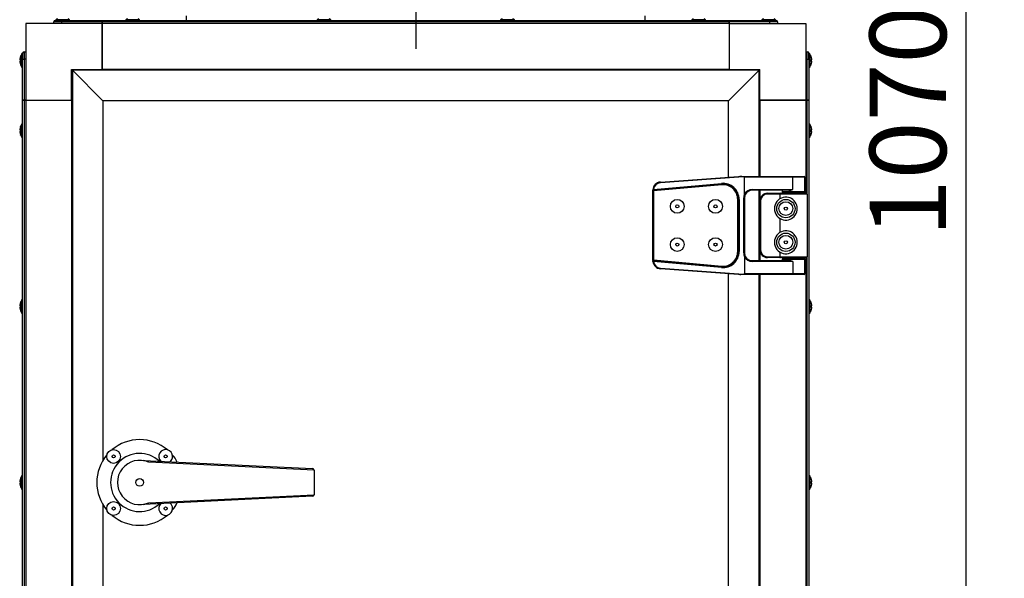
# Model space of a CAD drawing. Units: millimetres. Extents: x 0 to 299, y 0 to 366.
# Drawn here: x 153 to 218, y 279 to 315 of the extents above; entities that cross this region are included whole.
import ezdxf
from ezdxf.lldxf.tags import DXFTag

# ---------------------------------------------------------------- set-up
doc = ezdxf.new("R2010")
doc.units = ezdxf.units.MM
for name, color, linetype in [('АЭРАТОР_“ПОЛИВЕН', 7, 'Continuous'), ('ЗАКЛЕПКА_4X14_(1', 7, 'Continuous'), ('ЗАКЛЕПКА_5X20_GO', 7, 'Continuous'), ('ОБРАМЛЕНИЕ_430', 7, 'Continuous'), ('ОБРАМЛЕНИЕ_455', 7, 'Continuous'), ('ОБРАМЛЕНИЕ_N192_', 7, 'Continuous'), ('ПЕТЛЯ_А151_(НЕЙЛ', 7, 'Continuous'), ('ПРОФИЛЬ_Р130-25_', 7, 'Continuous'), ('РУЧКА', 7, 'Continuous'), ('САМОРЕЗ_С_ПРЕСС-', 7, 'Continuous'), ('Стандарт', 7, 'Continuous'), ('УГОЛОК_N30-25', 7, 'Continuous'), ('УГОЛОК_ОБРАМЛЕНИ', 7, 'Continuous')]:
    doc.layers.add(name, color=color, linetype=linetype)
doc.styles.add('SEACAD_Arial', font='arial.ttf')
tags = doc.linetypes.add('CENTER2', pattern=[28.575, 19.05, -3.175, 3.175, -3.175]).pattern_tags.tags
tags[10:11] = [DXFTag(74, 4), DXFTag(75, 0), DXFTag(340, '0'), DXFTag(46, 0.0), DXFTag(50, 0.0), DXFTag(44, 0.0), DXFTag(45, 0.0)]
tags[8:9] = [DXFTag(74, 4), DXFTag(75, 0), DXFTag(340, '0'), DXFTag(46, 0.0), DXFTag(50, 0.0), DXFTag(44, 0.0), DXFTag(45, 0.0)]
tags[6:7] = [DXFTag(74, 4), DXFTag(75, 0), DXFTag(340, '0'), DXFTag(46, 0.0), DXFTag(50, 0.0), DXFTag(44, 0.0), DXFTag(45, 0.0)]
tags[4:5] = [DXFTag(74, 4), DXFTag(75, 0), DXFTag(340, '0'), DXFTag(46, 0.0), DXFTag(50, 0.0), DXFTag(44, 0.0), DXFTag(45, 0.0)]
doc.dimstyles.new('ЕСКД_(мм)', dxfattribs={"dimtxt": 5, "dimasz": 5, "dimexe": 2.5, "dimexo": 0, "dimgap": 1.25, "dimtad": 1, "dimlfac": 10, "dimtxsty": 'SEACAD_Arial', "dimblk1": '_SE_FILLED', "dimblk2": '_SE_FILLED', "dimsah": 1, "dimcen": 2.5, "dimaunit": 1, "dimazin": 0, "dimtfac": 0.5, "dimtmove": 0, "dimatfit": 3, "dimfxl": 0, "dimarcsym": 0})

# ---------------------------------------------------------------- blocks, each defined once
blk = doc.blocks.new('SEANNOT_GROUP2')
at = {"layer": 'Стандарт', "color": 7, "linetype": 'CENTER2'}
blk.add_line((218.032, 365.47), (218.032, 312.77), dxfattribs=at)
blk = doc.blocks.new('SE1')
at = {"layer": 'АЭРАТОР_“ПОЛИВЕН', "color": 7, "linetype": 'Continuous'}
for p, q in [((203.032, 315.27), (203.032, 314.97)), ((233.032, 314.97), (233.032, 315.27))]:
    blk.add_line(p, q, dxfattribs=at)
at = {"layer": 'ЗАКЛЕПКА_4X14_(1', "color": 7, "linetype": 'Continuous'}
for centre, radius in [((198.282, 286.47), 0.45), ((198.282, 286.47), 0.1), ((201.682, 286.47), 0.1), ((198.282, 283.07), 0.45), ((198.282, 283.07), 0.1), ((201.682, 283.07), 0.1)]:
    blk.add_circle(centre, radius, dxfattribs=at)
for centre, start, end in [((201.682, 286.47), 0, 224.431), ((201.682, 286.47), 310.02772, 0), ((201.682, 283.07), 135.569, 0), ((201.682, 283.07), 0, 49.97228)]:
    blk.add_arc(centre, 0.45, start, end, dxfattribs=at)
at = {"layer": 'ЗАКЛЕПКА_5X20_GO', "color": 7, "linetype": 'Continuous'}
for centre, radius in [((235.132, 302.82), 0.45), ((237.632, 302.82), 0.45), ((235.132, 302.82), 0.1), ((237.632, 302.82), 0.1), ((242.232, 302.67), 0.45), ((242.232, 302.67), 0.1), ((235.132, 300.32), 0.45), ((237.632, 300.32), 0.45), ((242.232, 300.47), 0.45), ((235.132, 300.32), 0.1), ((237.632, 300.32), 0.1), ((242.232, 300.47), 0.1)]:
    blk.add_circle(centre, radius, dxfattribs=at)
at = {"layer": 'ОБРАМЛЕНИЕ_430', "color": 7, "linetype": 'Continuous'}
for p, q in [((195.582, 311.72), (195.582, 257.82)), ((197.582, 309.72), (195.582, 311.72)), ((240.482, 311.72), (238.482, 309.72)), ((240.482, 304.77), (240.482, 311.72)), ((197.582, 309.72), (197.582, 286.212)), ((238.482, 304.723), (238.482, 309.72)), ((240.482, 299.27), (240.482, 303.87)), ((238.482, 271.123), (238.482, 298.416)), ((240.482, 271.17), (240.482, 298.37)), ((197.582, 283.328), (197.582, 259.82))]:
    blk.add_line(p, q, dxfattribs=at)
at = {"layer": 'ОБРАМЛЕНИЕ_455', "color": 7, "linetype": 'Continuous'}
for p, q in [((240.482, 311.72), (195.582, 311.72)), ((195.582, 311.72), (197.582, 309.72)), ((238.482, 309.72), (240.482, 311.72)), ((238.482, 309.72), (197.582, 309.72))]:
    blk.add_line(p, q, dxfattribs=at)
at = {"layer": 'ОБРАМЛЕНИЕ_N192_', "color": 7, "linetype": 'Continuous'}
for p, q in [((197.532, 314.87), (197.532, 314.97)), ((197.532, 314.97), (238.532, 314.97)), ((197.532, 314.87), (197.532, 314.77)), ((238.532, 314.87), (197.532, 314.87)), ((238.532, 314.97), (238.532, 314.87)), ((238.532, 314.87), (238.532, 314.77)), ((192.332, 259.77), (192.332, 309.77)), ((192.332, 309.77), (192.432, 309.77)), ((192.432, 309.77), (192.532, 309.77)), ((192.432, 309.77), (192.432, 259.77)), ((243.632, 309.77), (243.532, 309.77)), ((243.632, 303.62), (243.632, 309.77)), ((243.632, 309.77), (243.732, 309.77)), ((243.732, 309.77), (243.732, 259.77)), ((243.632, 270.02), (243.632, 299.52))]:
    blk.add_line(p, q, dxfattribs=at)
at = {"layer": 'ПЕТЛЯ_А151_(НЕЙЛ', "color": 7, "linetype": 'Continuous'}
for p, q in [((239.462, 304.744), (234.03, 304.356)), ((234.034, 304.406), (239.132, 304.77)), ((239.132, 304.77), (239.233, 304.77)), ((239.233, 304.77), (242.688, 304.77)), ((242.685, 304.72), (239.532, 304.72)), ((239.532, 303.615), (239.532, 304.72)), ((242.685, 303.92), (242.685, 304.72)), ((243.482, 304.72), (242.685, 304.72)), ((242.688, 304.77), (243.432, 304.77)), ((243.482, 303.77), (243.482, 304.72)), ((233.532, 303.824), (233.532, 303.867)), ((233.578, 303.925), (238.031, 304.322)), ((238.043, 304.273), (233.581, 303.874)), ((238.048, 304.223), (233.582, 303.824)), ((233.587, 303.875), (233.582, 303.824)), ((238.043, 304.273), (238.048, 304.223)), ((240.029, 303.92), (242.685, 303.92)), ((242.419, 303.87), (240.032, 303.87)), ((241.982, 303.87), (241.982, 303.77)), ((233.532, 299.316), (233.532, 303.824)), ((233.532, 303.824), (233.582, 303.824)), ((233.582, 303.824), (233.582, 299.316)), ((239.132, 303.277), (239.082, 303.277)), ((239.082, 299.863), (239.082, 303.277)), ((239.132, 299.863), (239.132, 303.277)), ((239.132, 303.277), (239.175, 303.277)), ((239.175, 303.277), (239.175, 299.863)), ((239.475, 299.77), (239.475, 303.37)), ((239.475, 303.37), (239.532, 303.37)), ((239.532, 303.37), (239.532, 299.77)), ((241.032, 303.67), (241.882, 303.67)), ((241.032, 303.67), (241.032, 303.62)), ((241.832, 303.62), (241.032, 303.62)), ((241.832, 303.62), (241.832, 303.304)), ((243.632, 303.62), (241.832, 303.62)), ((241.882, 303.67), (243.582, 303.67)), ((243.482, 303.77), (241.982, 303.77)), ((242.032, 303.72), (243.432, 303.72)), ((242.382, 303.72), (242.382, 303.67)), ((243.082, 303.67), (243.082, 303.72)), ((243.632, 303.62), (243.632, 299.52)), ((240.532, 299.97), (240.532, 303.17)), ((240.532, 303.17), (240.582, 303.17)), ((240.582, 303.17), (240.582, 299.97)), ((241.832, 302.035), (241.832, 301.104)), ((239.082, 299.863), (239.132, 299.863)), ((239.175, 299.863), (239.132, 299.863)), ((239.475, 299.77), (239.532, 299.77)), ((239.532, 299.525), (239.532, 298.42)), ((240.532, 299.97), (240.582, 299.97)), ((241.032, 299.52), (241.832, 299.52)), ((241.032, 299.47), (241.032, 299.52)), ((241.882, 299.47), (241.032, 299.47)), ((241.832, 299.835), (241.832, 299.52)), ((241.832, 299.52), (243.632, 299.52)), ((243.582, 299.47), (241.882, 299.47)), ((241.982, 299.37), (243.482, 299.37)), ((241.982, 299.37), (241.982, 299.27)), ((243.432, 299.42), (242.032, 299.42)), ((242.382, 299.47), (242.382, 299.42)), ((243.082, 299.42), (243.082, 299.47)), ((243.482, 298.42), (243.482, 299.37)), ((233.532, 299.273), (233.532, 299.316)), ((233.532, 299.316), (233.582, 299.316)), ((238.031, 298.817), (233.578, 299.215)), ((233.582, 299.316), (238.048, 298.917)), ((233.582, 299.316), (233.584, 299.294)), ((233.583, 299.265), (238.043, 298.867)), ((234.03, 298.784), (239.462, 298.396)), ((239.132, 298.37), (234.034, 298.734)), ((238.043, 298.867), (238.048, 298.917)), ((242.685, 299.22), (240.029, 299.22)), ((240.032, 299.27), (242.419, 299.27)), ((242.685, 299.22), (242.685, 298.42)), ((239.233, 298.37), (239.132, 298.37)), ((242.688, 298.37), (239.233, 298.37)), ((239.532, 298.42), (242.685, 298.42)), ((242.685, 298.42), (243.482, 298.42)), ((243.432, 298.37), (242.688, 298.37))]:
    blk.add_line(p, q, dxfattribs=at)
for centre in [(242.232, 302.67), (242.232, 300.47)]:
    blk.add_circle(centre, 0.6, dxfattribs=at)
for centre, radius, start, end in [((239.21, 303.552), 1.218, 78.08303, 88.94689), ((243.432, 304.72), 0.05, 0, 90), ((234.072, 303.867), 0.54, 175.31114, 180.00052), ((234.072, 303.867), 0.54, 94.08562, 175.33538), ((233.653, 303.933), 0.121, 190.43037, 203.15696), ((233.903, 303.589), 0.467, 134.07645, 140.68528), ((234.065, 303.867), 0.49, 94.08562, 173.22888), ((238.125, 303.277), 1.05, 0, 95.10217), ((238.132, 303.277), 1, 0, 95.10217), ((238.132, 303.277), 0.95, 0, 95.10217), ((240.029, 303.37), 0.55, 90, 154.18783), ((240.032, 303.37), 0.5, 90, 154.08902), ((242.349, 304.976), 1.108, 273.65628, 287.66763), ((240.025, 303.37), 0.55, 153.5863, 180), ((240.032, 303.37), 0.5, 154.08902, 180), ((239.674, 303.866), 0.293, 241.42209, 251.78869), ((241.032, 303.17), 0.5, 90, 180), ((241.032, 303.17), 0.45, 90, 180), ((242.232, 302.67), 0.75, 103.16526, 256.83474), ((241.882, 303.62), 0.05, 90, 180), ((242.032, 303.77), 0.05, 180, 270), ((242.232, 302.67), 0.75, 256.83474, 103.16526), ((243.432, 303.77), 0.05, 270, 0), ((243.582, 303.62), 0.05, 0, 90), ((242.232, 300.47), 0.75, 103.16526, 256.83474), ((242.232, 300.47), 0.75, 256.83474, 103.16526), ((238.125, 299.863), 1.05, 264.89783, 0), ((238.132, 299.863), 1, 264.89783, 0), ((238.132, 299.863), 0.95, 264.89783, 0), ((240.025, 299.77), 0.55, 180, 206.4137), ((240.032, 299.77), 0.5, 180, 205.91098), ((239.674, 299.273), 0.293, 108.21131, 118.57791), ((240.029, 299.77), 0.55, 205.81217, 270), ((240.032, 299.77), 0.5, 205.91098, 270), ((241.032, 299.97), 0.5, 180, 270), ((241.032, 299.97), 0.45, 180, 270), ((241.882, 299.52), 0.05, 180, 270), ((242.032, 299.37), 0.05, 90, 180), ((243.432, 299.37), 0.05, 0, 90), ((243.582, 299.52), 0.05, 270, 0), ((234.072, 299.273), 0.54, 179.99683, 186.76684), ((233.639, 299.216), 0.103, 158.86797, 183.84292), ((234.072, 299.273), 0.54, 186.73793, 265.91438), ((233.909, 299.556), 0.475, 219.55787, 225.88757), ((234.065, 299.273), 0.49, 186.77112, 265.91438), ((233.589, 299.235), 0.0302, 86.72522, 101.44168), ((233.72, 299.306), 0.136, 185.23511, 197.7975), ((242.349, 298.164), 1.108, 72.33237, 86.34372), ((239.219, 299.507), 1.137, 270.66275, 282.30733), ((243.432, 298.42), 0.05, 270, 0)]:
    blk.add_arc(centre, radius, start, end, dxfattribs=at)
for centre, major_axis, ratio, start_param, end_param in [((238.956, 304.72), (0.576, 0), 0.086864, 0, 0.499518), ((242.688, 304.72), (0, 0.05), 0.06284, 0, 1.570796), ((234.037, 304.356), (-0.0036, 0.0499), 0.147972, 0, 1.560227), ((238.039, 304.322), (-0.0044, 0.0498), 0.147766, 1.557604, 3.141593), ((240.032, 303.92), (0, -0.05), 0.06284, 4.712389, 6.283185), ((233.582, 299.273), (-0.05, 0), 0.426215, 4.674352, 6.283185), ((234.037, 298.784), (0.0036, 0.0499), 0.147972, 1.581365, 3.141593), ((238.039, 298.817), (0.0044, 0.0498), 0.147766, 0, 1.583989), ((240.032, 299.22), (0, -0.05), 0.06284, 3.141593, 4.712389), ((238.956, 298.42), (-0.576, 0), 0.086864, 2.642075, 3.141593), ((242.688, 298.42), (0, 0.05), 0.06284, 1.570796, 3.141593)]:
    blk.add_ellipse(centre, major_axis=major_axis, ratio=ratio, start_param=start_param, end_param=end_param, dxfattribs=at)
for points, knots in [([(233.542, 303.885), (233.547, 303.88), (233.553, 303.877), (233.563, 303.875), (233.567, 303.874), (233.574, 303.874), (233.577, 303.874), (233.581, 303.874)], [0, 0, 0, 0, 0.5, 0.5, 0.75, 0.75, 1, 1, 1, 1]), ([(233.536, 299.211), (233.536, 299.211), (233.535, 299.214), (233.536, 299.221), (233.537, 299.228), (233.538, 299.231), (233.538, 299.231)], [0, 0, 0, 0, 0.0060068, 0.1376364, 0.2506492, 0.256198, 0.256198, 0.256198, 0.256198]), ([(233.583, 299.265), (233.58, 299.266), (233.576, 299.266), (233.569, 299.265), (233.565, 299.265), (233.554, 299.262), (233.548, 299.259), (233.543, 299.253)], [0, 0, 0, 0, 0.25, 0.25, 0.5, 0.5, 1, 1, 1, 1])]:
    blk.add_open_spline(points, degree=3, knots=knots, dxfattribs=at)
at = {"layer": 'ПРОФИЛЬ_Р130-25_', "color": 7, "linetype": 'Continuous'}
for p, q in [((197.532, 314.77), (197.532, 311.77)), ((238.532, 314.77), (197.532, 314.77)), ((238.532, 314.77), (238.532, 311.77)), ((197.532, 311.77), (197.532, 311.72)), ((238.532, 311.77), (197.532, 311.77)), ((238.532, 311.77), (238.532, 311.72)), ((192.532, 309.77), (195.532, 309.77)), ((192.532, 309.77), (192.532, 259.77)), ((195.532, 309.77), (195.582, 309.77)), ((195.532, 309.77), (195.532, 259.77)), ((240.482, 309.77), (240.532, 309.77)), ((240.532, 309.77), (243.532, 309.77)), ((240.532, 309.77), (240.532, 304.77)), ((243.532, 309.77), (243.532, 303.67)), ((240.532, 303.87), (240.532, 303.17)), ((240.532, 299.97), (240.532, 299.27)), ((243.532, 299.47), (243.532, 270.07)), ((240.532, 298.37), (240.532, 271.17))]:
    blk.add_line(p, q, dxfattribs=at)
at = {"layer": 'РУЧКА', "color": 7, "linetype": 'Continuous'}
for p, q in [((200.233, 286.209), (211.287, 285.675)), ((211.382, 285.57), (200.576, 286.093)), ((211.382, 285.575), (211.382, 285.57)), ((211.382, 285.57), (211.382, 283.97)), ((200.576, 283.447), (211.382, 283.97)), ((211.382, 283.97), (211.382, 283.965)), ((211.287, 283.865), (200.233, 283.33))]:
    blk.add_line(p, q, dxfattribs=at)
blk.add_circle((199.982, 284.77), 0.25, dxfattribs=at)
for centre, radius, start, end in [((199.982, 284.77), 2.8, 49.72803, 130.27197), ((199.982, 284.77), 2.8, 139.72803, 220.27197), ((199.982, 284.77), 1.9, 46.97275, 313.02725), ((199.982, 284.77), 2.8, 28.41798, 40.27197), ((199.982, 284.77), 1.45, 65.82601, 294.17399), ((199.839, 284.467), 1.785, 65.60843, 77.38588), ((211.282, 285.575), 0.1, 0, 87.22936), ((211.282, 283.965), 0.1, 272.77064, 0), ((199.88, 284.95), 1.657, 282.11713, 294.84024), ((199.982, 284.77), 2.8, 319.72803, 331.58202), ((199.982, 284.77), 2.8, 229.72803, 310.27197)]:
    blk.add_arc(centre, radius, start, end, dxfattribs=at)
at = {"layer": 'САМОРЕЗ_С_ПРЕСС-', "color": 7, "linetype": 'Continuous'}
for p, q in [((195.402, 315.02), (194.502, 315.02)), ((194.502, 315.02), (194.502, 314.97)), ((195.402, 314.97), (195.402, 315.02)), ((199.982, 315.02), (199.082, 315.02)), ((199.082, 315.02), (199.082, 314.97)), ((199.982, 314.97), (199.982, 315.02)), ((212.482, 315.02), (211.582, 315.02)), ((211.582, 315.02), (211.582, 314.97)), ((212.482, 314.97), (212.482, 315.02)), ((224.482, 315.02), (223.582, 315.02)), ((223.582, 315.02), (223.582, 314.97)), ((224.482, 314.97), (224.482, 315.02)), ((236.982, 315.02), (236.082, 315.02)), ((236.082, 315.02), (236.082, 314.97)), ((236.982, 314.97), (236.982, 315.02)), ((241.562, 315.02), (240.662, 315.02)), ((240.662, 315.02), (240.662, 314.97)), ((241.562, 314.97), (241.562, 315.02)), ((192.142, 312.4), (192.195, 312.4)), ((192.195, 312.3), (192.142, 312.3)), ((192.205, 312.65), (192.206, 312.65)), ((192.234, 312.7), (192.234, 312)), ((192.282, 312.8), (192.282, 311.9)), ((192.332, 312.8), (192.282, 312.8)), ((243.782, 312.8), (243.732, 312.8)), ((243.782, 311.9), (243.782, 312.8)), ((243.83, 312), (243.83, 312.7)), ((243.858, 312.65), (243.859, 312.65)), ((243.869, 312.4), (243.922, 312.4)), ((243.922, 312.3), (243.869, 312.3)), ((192.205, 312.05), (192.206, 312.05)), ((192.282, 311.9), (192.332, 311.9)), ((243.732, 311.9), (243.782, 311.9)), ((243.858, 312.05), (243.859, 312.05)), ((192.142, 307.82), (192.195, 307.82)), ((192.205, 308.07), (192.206, 308.07)), ((192.234, 308.12), (192.234, 307.42)), ((192.282, 308.22), (192.282, 307.32)), ((192.332, 308.22), (192.282, 308.22)), ((243.782, 308.22), (243.732, 308.22)), ((243.782, 307.32), (243.782, 308.22)), ((243.83, 307.42), (243.83, 308.12)), ((243.858, 308.07), (243.859, 308.07)), ((243.869, 307.82), (243.922, 307.82)), ((192.195, 307.72), (192.142, 307.72)), ((192.205, 307.47), (192.206, 307.47)), ((192.282, 307.32), (192.332, 307.32)), ((243.732, 307.32), (243.782, 307.32)), ((243.858, 307.47), (243.859, 307.47)), ((243.922, 307.72), (243.869, 307.72)), ((192.142, 296.32), (192.195, 296.32)), ((192.195, 296.22), (192.142, 296.22)), ((192.205, 296.57), (192.206, 296.57)), ((192.234, 296.62), (192.234, 295.92)), ((192.282, 296.72), (192.282, 295.82)), ((192.332, 296.72), (192.282, 296.72)), ((243.782, 296.72), (243.732, 296.72)), ((243.782, 295.82), (243.782, 296.72)), ((243.83, 295.92), (243.83, 296.62)), ((243.858, 296.57), (243.859, 296.57)), ((243.869, 296.32), (243.922, 296.32)), ((243.922, 296.22), (243.869, 296.22)), ((192.205, 295.97), (192.206, 295.97)), ((192.282, 295.82), (192.332, 295.82)), ((243.732, 295.82), (243.782, 295.82)), ((243.858, 295.97), (243.859, 295.97)), ((192.282, 285.22), (192.282, 284.32)), ((192.332, 285.22), (192.282, 285.22)), ((243.782, 285.22), (243.732, 285.22)), ((243.782, 284.32), (243.782, 285.22)), ((192.142, 284.82), (192.195, 284.82)), ((192.195, 284.72), (192.142, 284.72)), ((192.205, 285.07), (192.206, 285.07)), ((192.234, 285.12), (192.234, 284.42)), ((243.83, 284.42), (243.83, 285.12)), ((243.858, 285.07), (243.859, 285.07)), ((243.869, 284.82), (243.922, 284.82)), ((243.922, 284.72), (243.869, 284.72)), ((192.205, 284.47), (192.206, 284.47)), ((192.282, 284.32), (192.332, 284.32)), ((243.732, 284.32), (243.782, 284.32)), ((243.858, 284.47), (243.859, 284.47))]:
    blk.add_line(p, q, dxfattribs=at)
for centre, radius, start, end in [((194.635, 314.87), 0.2, 99.42989, 131.59345), ((195.269, 314.87), 0.2, 48.40655, 80.57011), ((199.215, 314.87), 0.2, 99.42989, 131.59345), ((199.849, 314.87), 0.2, 48.40655, 80.57011), ((211.715, 314.87), 0.2, 99.42989, 131.59345), ((212.349, 314.87), 0.2, 48.40655, 80.57011), ((223.715, 314.87), 0.2, 99.42989, 131.59345), ((224.349, 314.87), 0.2, 48.40655, 80.57011), ((236.215, 314.87), 0.2, 99.42989, 131.59345), ((236.849, 314.87), 0.2, 48.40655, 80.57011), ((240.795, 314.87), 0.2, 99.42989, 131.59345), ((241.429, 314.87), 0.2, 48.40655, 80.57011), ((192.782, 312.35), 0.648, 154.89147, 171.1236), ((192.782, 312.35), 0.648, 188.8764, 205.10853), ((192.016, 312.717), 0.201, 332.82933, 340.58992), ((192.782, 312.35), 0.65, 147.42103, 152.51357), ((192.782, 312.35), 0.577, 177.51513, 182.48487), ((192.432, 312.667), 0.2, 138.40655, 170.57011), ((243.633, 312.667), 0.2, 9.42989, 41.59345), ((243.282, 312.35), 0.65, 27.48643, 32.57897), ((244.048, 312.717), 0.201, 199.41486, 207.1666), ((243.282, 312.35), 0.577, 357.51513, 2.48487), ((243.282, 312.35), 0.648, 8.8764, 25.10853), ((243.282, 312.35), 0.648, 334.89147, 351.1236), ((192.016, 311.983), 0.201, 19.41486, 27.1666), ((192.782, 312.35), 0.65, 207.48643, 212.57897), ((192.432, 312.033), 0.2, 189.42989, 221.59345), ((243.633, 312.033), 0.2, 318.40655, 350.57011), ((243.282, 312.35), 0.65, 327.42103, 332.51357), ((244.048, 311.983), 0.201, 152.82933, 160.58992), ((192.782, 307.77), 0.648, 154.89147, 171.1236), ((192.016, 308.137), 0.201, 332.82933, 340.58992), ((192.782, 307.77), 0.65, 147.42103, 152.51357), ((192.782, 307.77), 0.577, 177.51513, 182.48487), ((192.432, 308.087), 0.2, 138.40655, 170.57011), ((243.633, 308.087), 0.2, 9.42989, 41.59345), ((243.282, 307.77), 0.65, 27.48643, 32.57897), ((244.048, 308.137), 0.201, 199.41486, 207.1666), ((243.282, 307.77), 0.577, 357.51513, 2.48487), ((243.282, 307.77), 0.648, 8.8764, 25.10853), ((192.782, 307.77), 0.648, 188.8764, 205.10853), ((192.016, 307.403), 0.201, 19.41486, 27.1666), ((192.782, 307.77), 0.65, 207.48643, 212.57897), ((192.432, 307.453), 0.2, 189.42989, 221.59345), ((243.633, 307.453), 0.2, 318.40655, 350.57011), ((243.282, 307.77), 0.65, 327.42103, 332.51357), ((244.048, 307.403), 0.201, 152.82933, 160.58992), ((243.282, 307.77), 0.648, 334.89147, 351.1236), ((192.782, 296.27), 0.648, 154.89147, 171.1236), ((192.782, 296.27), 0.648, 188.8764, 205.10853), ((192.016, 296.637), 0.201, 332.82933, 340.58992), ((192.782, 296.27), 0.65, 147.42103, 152.51357), ((192.782, 296.27), 0.577, 177.51513, 182.48487), ((192.432, 296.587), 0.2, 138.40655, 170.57011), ((243.633, 296.587), 0.2, 9.42989, 41.59345), ((243.282, 296.27), 0.65, 27.48643, 32.57897), ((244.048, 296.637), 0.201, 199.41486, 207.1666), ((243.282, 296.27), 0.577, 357.51513, 2.48487), ((243.282, 296.27), 0.648, 8.8764, 25.10853), ((243.282, 296.27), 0.648, 334.89147, 351.1236), ((192.016, 295.903), 0.201, 19.41486, 27.1666), ((192.782, 296.27), 0.65, 207.48643, 212.57897), ((192.432, 295.953), 0.2, 189.42989, 221.59345), ((243.633, 295.953), 0.2, 318.40655, 350.57011), ((243.282, 296.27), 0.65, 327.42103, 332.51357), ((244.048, 295.903), 0.201, 152.82933, 160.58992), ((192.432, 285.087), 0.2, 138.40655, 170.57011), ((243.633, 285.087), 0.2, 9.42989, 41.59345), ((192.782, 284.77), 0.648, 154.89147, 171.1236), ((192.782, 284.77), 0.648, 188.8764, 205.10853), ((192.016, 285.137), 0.201, 332.82933, 340.58992), ((192.782, 284.77), 0.65, 147.42103, 152.51357), ((192.782, 284.77), 0.577, 177.51513, 182.48487), ((243.282, 284.77), 0.65, 27.48643, 32.57897), ((244.048, 285.137), 0.201, 199.41486, 207.1666), ((243.282, 284.77), 0.577, 357.51513, 2.48487), ((243.282, 284.77), 0.648, 8.8764, 25.10853), ((243.282, 284.77), 0.648, 334.89147, 351.1236), ((192.016, 284.403), 0.201, 19.41486, 27.1666), ((192.782, 284.77), 0.65, 207.48643, 212.57897), ((192.432, 284.453), 0.2, 189.42989, 221.59345), ((243.633, 284.453), 0.2, 318.40655, 350.57011), ((243.282, 284.77), 0.65, 327.42103, 332.51357), ((244.048, 284.403), 0.201, 152.82933, 160.58992)]:
    blk.add_arc(centre, radius, start, end, dxfattribs=at)
for points in [[(192.142, 312.45), (192.14, 312.437), (192.139, 312.424), (192.139, 312.405), (192.14, 312.4), (192.142, 312.4)], [(192.142, 312.3), (192.14, 312.3), (192.139, 312.295), (192.139, 312.276), (192.14, 312.263), (192.142, 312.25)], [(192.195, 312.4), (192.198, 312.4), (192.201, 312.398), (192.205, 312.389), (192.206, 312.382), (192.206, 312.375)], [(192.206, 312.325), (192.206, 312.318), (192.205, 312.311), (192.201, 312.302), (192.198, 312.3), (192.195, 312.3)], [(243.858, 312.375), (243.858, 312.382), (243.859, 312.389), (243.863, 312.398), (243.866, 312.4), (243.869, 312.4)], [(243.869, 312.3), (243.866, 312.3), (243.863, 312.302), (243.859, 312.311), (243.858, 312.318), (243.858, 312.325)], [(243.922, 312.4), (243.924, 312.4), (243.926, 312.405), (243.926, 312.424), (243.924, 312.437), (243.922, 312.45)], [(243.922, 312.25), (243.924, 312.263), (243.926, 312.276), (243.926, 312.295), (243.924, 312.3), (243.922, 312.3)], [(192.142, 307.87), (192.14, 307.857), (192.139, 307.844), (192.139, 307.825), (192.14, 307.82), (192.142, 307.82)], [(192.195, 307.82), (192.198, 307.82), (192.201, 307.818), (192.205, 307.809), (192.206, 307.802), (192.206, 307.795)], [(192.206, 307.745), (192.206, 307.738), (192.205, 307.731), (192.201, 307.722), (192.198, 307.72), (192.195, 307.72)], [(243.858, 307.795), (243.858, 307.802), (243.859, 307.809), (243.863, 307.818), (243.866, 307.82), (243.869, 307.82)], [(243.869, 307.72), (243.866, 307.72), (243.863, 307.722), (243.859, 307.731), (243.858, 307.738), (243.858, 307.745)], [(243.922, 307.82), (243.924, 307.82), (243.926, 307.825), (243.926, 307.844), (243.924, 307.857), (243.922, 307.87)], [(192.142, 307.72), (192.14, 307.72), (192.139, 307.715), (192.139, 307.696), (192.14, 307.683), (192.142, 307.67)], [(243.922, 307.67), (243.924, 307.683), (243.926, 307.696), (243.926, 307.715), (243.924, 307.72), (243.922, 307.72)], [(192.142, 296.37), (192.14, 296.357), (192.139, 296.344), (192.139, 296.325), (192.14, 296.32), (192.142, 296.32)], [(192.142, 296.22), (192.14, 296.22), (192.139, 296.215), (192.139, 296.196), (192.14, 296.183), (192.142, 296.17)], [(192.195, 296.32), (192.198, 296.32), (192.201, 296.318), (192.205, 296.309), (192.206, 296.302), (192.206, 296.295)], [(192.206, 296.245), (192.206, 296.238), (192.205, 296.231), (192.201, 296.222), (192.198, 296.22), (192.195, 296.22)], [(243.858, 296.295), (243.858, 296.302), (243.859, 296.309), (243.863, 296.318), (243.866, 296.32), (243.869, 296.32)], [(243.869, 296.22), (243.866, 296.22), (243.863, 296.222), (243.859, 296.231), (243.858, 296.238), (243.858, 296.245)], [(243.922, 296.32), (243.924, 296.32), (243.926, 296.325), (243.926, 296.344), (243.924, 296.357), (243.922, 296.37)], [(243.922, 296.17), (243.924, 296.183), (243.926, 296.196), (243.926, 296.215), (243.924, 296.22), (243.922, 296.22)], [(192.142, 284.87), (192.14, 284.857), (192.139, 284.844), (192.139, 284.825), (192.14, 284.82), (192.142, 284.82)], [(192.142, 284.72), (192.14, 284.72), (192.139, 284.715), (192.139, 284.696), (192.14, 284.683), (192.142, 284.67)], [(192.195, 284.82), (192.198, 284.82), (192.201, 284.818), (192.205, 284.809), (192.206, 284.802), (192.206, 284.795)], [(192.206, 284.745), (192.206, 284.738), (192.205, 284.731), (192.201, 284.722), (192.198, 284.72), (192.195, 284.72)], [(243.858, 284.795), (243.858, 284.802), (243.859, 284.809), (243.863, 284.818), (243.866, 284.82), (243.869, 284.82)], [(243.869, 284.72), (243.866, 284.72), (243.863, 284.722), (243.859, 284.731), (243.858, 284.738), (243.858, 284.745)], [(243.922, 284.82), (243.924, 284.82), (243.926, 284.825), (243.926, 284.844), (243.924, 284.857), (243.922, 284.87)], [(243.922, 284.67), (243.924, 284.683), (243.926, 284.696), (243.926, 284.715), (243.924, 284.72), (243.922, 284.72)]]:
    blk.add_open_spline(points, degree=3, knots=[0, 0, 0, 0, 0.5, 0.5, 1, 1, 1, 1], dxfattribs=at)
at = {"layer": 'УГОЛОК_N30-25', "color": 7, "linetype": 'Continuous'}
for p, q in [((192.532, 314.77), (192.532, 309.77)), ((197.532, 314.77), (192.532, 314.77)), ((197.532, 311.77), (197.532, 314.77)), ((238.532, 314.77), (238.532, 311.77)), ((238.532, 314.77), (243.532, 314.77)), ((243.532, 314.77), (243.532, 309.77)), ((195.532, 311.77), (197.532, 311.77)), ((195.532, 309.77), (195.532, 311.77)), ((197.532, 311.72), (197.532, 311.77)), ((238.532, 311.77), (238.532, 311.72)), ((238.532, 311.77), (240.532, 311.77)), ((240.532, 309.77), (240.532, 311.77)), ((192.532, 309.77), (195.532, 309.77)), ((195.582, 309.77), (195.532, 309.77)), ((240.482, 309.77), (240.532, 309.77)), ((243.532, 309.77), (240.532, 309.77))]:
    blk.add_line(p, q, dxfattribs=at)
at = {"layer": 'УГОЛОК_ОБРАМЛЕНИ', "color": 7, "linetype": 'Continuous'}
for p, q in [((194.372, 314.77), (194.372, 314.87)), ((194.872, 314.87), (194.372, 314.87)), ((194.872, 314.97), (194.472, 314.97)), ((194.872, 314.97), (197.532, 314.97)), ((194.872, 314.87), (194.872, 314.97)), ((197.532, 314.87), (194.872, 314.87)), ((194.872, 314.87), (194.872, 314.77)), ((197.532, 314.97), (197.532, 314.87)), ((197.532, 314.77), (197.532, 314.87)), ((238.532, 314.87), (238.532, 314.97)), ((238.532, 314.97), (241.192, 314.97)), ((238.532, 314.77), (238.532, 314.87)), ((241.192, 314.87), (238.532, 314.87)), ((241.592, 314.97), (241.192, 314.97)), ((241.192, 314.97), (241.192, 314.87)), ((241.192, 314.77), (241.192, 314.87)), ((241.692, 314.87), (241.192, 314.87)), ((241.692, 314.87), (241.692, 314.77)), ((192.432, 312.93), (192.532, 312.93)), ((192.432, 312.93), (192.432, 312.43)), ((243.532, 312.93), (243.632, 312.93)), ((243.632, 312.43), (243.632, 312.93)), ((192.332, 312.83), (192.332, 312.43)), ((192.332, 309.77), (192.332, 312.43)), ((192.332, 312.43), (192.432, 312.43)), ((192.432, 312.43), (192.432, 309.77)), ((192.532, 312.43), (192.432, 312.43)), ((243.632, 312.43), (243.532, 312.43)), ((243.632, 309.77), (243.632, 312.43)), ((243.632, 312.43), (243.732, 312.43)), ((243.732, 312.43), (243.732, 312.83)), ((243.732, 312.43), (243.732, 309.77)), ((192.432, 309.77), (192.332, 309.77)), ((192.532, 309.77), (192.432, 309.77)), ((243.532, 309.77), (243.632, 309.77)), ((243.732, 309.77), (243.632, 309.77))]:
    blk.add_line(p, q, dxfattribs=at)
for centre, start, end in [((194.472, 314.87), 90, 180), ((241.592, 314.87), 0, 90), ((192.432, 312.83), 90, 180), ((243.632, 312.83), 0, 90)]:
    blk.add_arc(centre, 0.1, start, end, dxfattribs=at)
blk = doc.blocks.new('_SE_FILLED')
at = {"color": 0}
blk.add_line((0, 0), (-1, 0), dxfattribs=at)
blk.add_solid([(0, 0), (-1, -0.1665), (-1, 0.1665), (0, 0)], dxfattribs=at)
blk = doc.blocks.new('DMBLK4')
at = {"layer": 'Defpoints', "color": 0, "linetype": 'Continuous', "transparency": 16777216}
for p in [(186.327, 361.97), (215.311, 361.97), (204.827, 254.77)]:
    blk.add_point(p, dxfattribs=at)
at = {"layer": 'Стандарт', "color": 0, "linetype": 'Continuous', "lineweight": -2, "transparency": 16777216}
for p, q in [((186.327, 361.97), (217.811, 361.97)), ((215.311, 259.77), (215.311, 356.97)), ((204.827, 254.77), (217.811, 254.77))]:
    blk.add_line(p, q, dxfattribs=at)
at = {"layer": 'Стандарт', "color": 0, "linetype": 'Continuous', "lineweight": -2, "transparency": 16777216, "xscale": 5, "yscale": 5, "zscale": 5}
for p, rotation in [((215.311, 361.97), 90), ((215.311, 254.77), 270)]:
    blk.add_blockref('_SE_FILLED', p, dxfattribs=dict(at, rotation=rotation))
at = {"layer": 'Стандарт', "color": 0, "linetype": 'Continuous', "transparency": 16777216, "insert": (211.508, 308.37), "char_height": 5, "attachment_point": 5, "rotation": 90, "style": 'SEACAD_Arial'}
blk.add_mtext('{\\fArial|b0|i1|c204|p34;1070}', dxfattribs=at)

msp = doc.modelspace()

# ---------------------------------------------------------------- block references
at = {"layer": 'Стандарт'}
for name, p in [('SEANNOT_GROUP2', (-38.7049, 0.3395)), ('SE1', (-38.7049, 0))]:
    msp.add_blockref(name, p, dxfattribs=at)

# ---------------------------------------------------------------- dimensions: what is measured, and where the dimension line sits
at = {"layer": 'Стандарт', "color": 7, "linetype": 'Continuous'}
dim = msp.add_linear_dim(base=(215.3105, 361.9699), p1=(204.8272, 254.7699), p2=(186.3272, 361.9699), angle=90, text='{\\fArial|b0|i1|c204|p34;<>}', dimstyle='ЕСКД_(мм)', override={"dimdec": 0, "dimrnd": 10, "dimtdec": 4}, dxfattribs=at)
dim.commit()
dim.dimension.update_dxf_attribs({"geometry": 'DMBLK4', "text_midpoint": (215.3105, 308.3699), "dimtype": 160})

doc.saveas('drawing.dxf')
